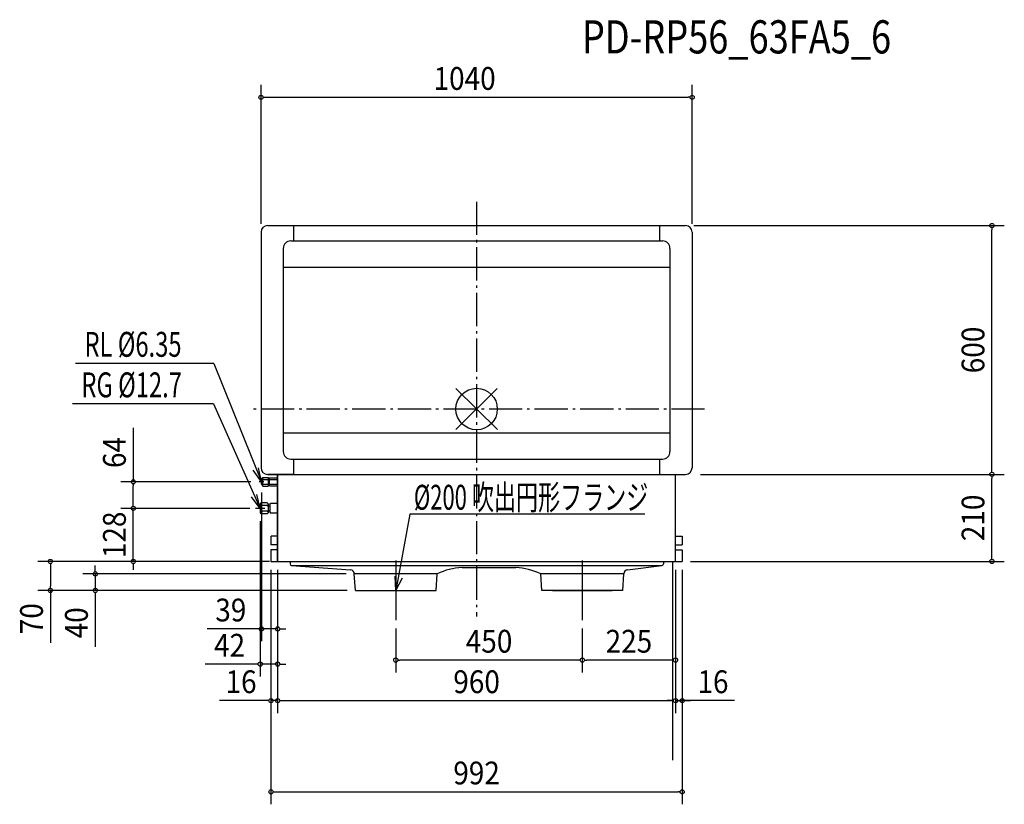
# Model space of a CAD drawing. Extents: x -1102 to 1273, y -953 to 939.
import ezdxf
from ezdxf.enums import TextEntityAlignment as Align

# ---------------------------------------------------------------- set-up
doc = ezdxf.new("R2010")
doc.units = 0
doc.header["$LTSCALE"] = 20
doc.header["$PDMODE"] = 3
doc.header["$PDSIZE"] = -2
doc.linetypes.add('DASHDOT', pattern=[5.5, 4, -0.6, 0.3, -0.6])
doc.layers.get('DEFPOINTS').update_dxf_attribs({"linetype": 'CONTINUOUS'})
for name, color, linetype in [('ARRANGE', 1, 'CONTINUOUS'), ('BASIS', 6, 'DASHDOT'), ('DETAIL', 5, 'CONTINUOUS'), ('ETC', 61, 'CONTINUOUS'), ('NOTE', 4, 'CONTINUOUS'), ('OUTLINE', 3, 'CONTINUOUS'), ('SIZE', 30, 'CONTINUOUS')]:
    doc.layers.add(name, color=color, linetype=linetype)
doc.styles.get("Standard").update_dxf_attribs({"font": 'SIMPLEX', "width": 0.9, "bigfont": 'BIGFONT'})
doc.styles.add('STANDARD1', font='MONOTXT', dxfattribs={"bigfont": 'BIGFONT'})

msp = doc.modelspace()

# ---------------------------------------------------------------- linework, layer by layer
at = {"layer": 'ARRANGE', "color": 1, "linetype": 'CONTINUOUS'}
for p, q in [((50.03735, -49.522353), (-50.03735, 49.522353)), ((49.963763, 49.596595), (-49.963763, -49.596595))]:
    msp.add_line(p, q, dxfattribs=at)
msp.add_circle((0, 0), 50, dxfattribs=at)
at = {"layer": 'BASIS', "color": 6, "linetype": 'DASHDOT'}
for p, q in [((0, 500), (0, -500)), ((550, 0), (-550, 0))]:
    msp.add_line(p, q, dxfattribs=at)
at = {"layer": 'DEFPOINTS', "color": 7, "linetype": 'CONTINUOUS'}
for p in [(520, 751.748393), (-520, 442.5), (504, 442.499985), (520, 442.5), (520, 442.5), (1243.065222, 442.5), (-520, 426.499985), (520, 426.499985), (520, -157.5), (520, -157.5), (1243.065222, -157.5), (-828.278776, -175.5), (-527, -175.5), (-519, -180.999992), (-828.278776, -239.5), (-533, -239.5), (-522, -250.75), (-480, -306.89987), (480, -306.89987), (-1028.278776, -367.5), (-700, -367.5), (-496, -367.5), (-496, -367.5), (-496, -367.5), (-480, -367.5), (-480, -367.5), (-480, -367.5), (-480, -367.5), (480, -367.5), (480, -367.5), (496, -367.5), (496, -367.5), (496, -367.5), (496, -367.5), (496, -367.5), (-919.886863, -397.5), (-295, -397.5), (-487.5, -437.5), (-292.5, -437.5), (-195, -509.444515), (255, -509.444515), (255, -509.444515), (-519, -530.124088), (-522, -615.127728), (-195, -605.481361), (255, -605.481361), (-480, -703.12375), (480, -703.12375), (496, -703.12375), (496, -923.182809)]:
    msp.add_point(p, dxfattribs=at)
at = {"layer": 'DETAIL', "color": 5, "linetype": 'CONTINUOUS'}
for p, q in [((-504, 442.499985), (504, 442.499985)), ((-441.53, 442.499985), (-441.53, 405.499985)), ((441.53, 442.499985), (441.53, 405.499985)), ((-520, 426.499985), (-520, -141.500015)), ((-448.53, 405.499985), (448.53, 405.499985)), ((520, 426.499985), (520, -141.500015)), ((-466.53, 387.499985), (-466.53, -102.500015)), ((466.53, 387.499985), (466.53, -102.500015)), ((-466.53, 342.496738), (466.53, 342.496738)), ((-466.53, -57.496768), (466.53, -57.496768)), ((-448.53, -120.500015), (448.53, -120.500015)), ((-441.53, -120.500015), (-441.53, -157.500015)), ((441.53, -120.500015), (441.53, -157.500015)), ((-519, -170), (-516, -165)), ((-516, -165), (-503, -165)), ((-516, -186), (-516, -165)), ((-504, -157.500015), (504, -157.500015)), ((-441.53, -157.500015), (-504, -157.500015)), ((-503, -165), (-502, -166)), ((-502, -185), (-502, -166)), ((-500, -167), (-499, -166)), ((-499, -166), (-480, -166)), ((-480, -367.5), (-480, -157.500015)), ((480, -367.5), (480, -157.500015)), ((-519, -181), (-519, -170)), ((-519, -181), (-516, -186)), ((-515, -170), (-516, -169)), ((-515, -170), (-516, -171)), ((-515, -181), (-516, -180)), ((-515, -181), (-516, -182)), ((-516, -186), (-503, -186)), ((-515, -170), (-502, -170)), ((-515, -181), (-502, -181)), ((-502, -185), (-503, -186)), ((-502, -172.325), (-500, -172.325)), ((-502, -178.675), (-500, -178.675)), ((-500, -184), (-500, -167)), ((-500, -170), (-480, -170)), ((-500, -181), (-480, -181)), ((-500, -184), (-499, -185)), ((-499, -185), (-480, -185)), ((-519.007446, -226.5), (-522, -228.25)), ((-522, -228.25), (-522, -250.75)), ((-519.007446, -226.5), (-519.007446, -252.5)), ((-505.007446, -226.5), (-519.007446, -226.5)), ((-517.007446, -232.5), (-519.007446, -230.5)), ((-517.007446, -232.5), (-519.007446, -234.5)), ((-505.007446, -232.5), (-517.007446, -232.5)), ((-503.007446, -228.5), (-505.007446, -226.5)), ((-505.007446, -232.5), (-503.007446, -230.5)), ((-505.007446, -232.5), (-503.007446, -234.5)), ((-503.007446, -228.5), (-503.007446, -250.5)), ((-503.007446, -228.5), (-503.007446, -250.5)), ((-503.007446, -228.5), (-503.007446, -250.5)), ((-503.007446, -231.5), (-503.007446, -247.5)), ((-503.007446, -233.15), (-499.007446, -233.15)), ((-499.007446, -230), (-497.007446, -228)), ((-499.007446, -230), (-499.007446, -249)), ((-480, -228), (-497.007446, -228)), ((-522, -250.749996), (-519.007446, -252.5)), ((-517.007446, -246.5), (-519.007446, -244.5)), ((-517.007446, -246.5), (-519.007446, -248.5)), ((-505.007446, -252.5), (-519.007446, -252.5)), ((-505.007446, -246.5), (-517.007446, -246.5)), ((-505.007446, -246.5), (-503.007446, -244.5)), ((-505.007446, -246.5), (-503.007446, -248.5)), ((-503.007446, -250.5), (-505.007446, -252.5)), ((-503.007446, -245.85), (-499.007446, -245.85)), ((-499.007446, -249), (-497.007446, -251)), ((-480, -251), (-497.007446, -251)), ((-496, -306.89987), (-496, -327.5)), ((-480, -306.89987), (-495.8, -306.89987)), ((480, -306.89987), (496, -306.89987)), ((496, -306.89987), (496, -327.5)), ((-480, -327.5), (-496, -327.5)), ((-480, -327.5), (-496, -327.5)), ((480, -327.5), (496, -327.5)), ((480, -327.5), (496, -327.5)), ((-496, -339.5), (-496, -367.5)), ((-480, -339.5), (-496, -339.5)), ((-480, -339.5), (-496, -339.5)), ((480, -339.5), (496, -339.5)), ((480, -339.5), (496, -339.5)), ((496, -339.5), (496, -367.5)), ((-496, -367.5), (496, -367.5)), ((-450.03167, -367.527511), (-450.03167, -373.527511)), ((-446.5, -377.5), (-303.829175, -387.568778)), ((-446.5, -377.5), (446.5, -377.5)), ((364.309533, -387.523866), (446.5, -377.5)), ((450.5, -367.5), (450.5, -373.5)), ((-95, -397.5), (-295, -397.5)), ((-292.5, -437.5), (-295, -397.5)), ((-97.5, -437.5), (-95, -397.5)), ((-35, -382), (94.632052, -382)), ((355, -397.5), (155, -397.5)), ((157.5, -437.5), (155, -397.5)), ((352.5, -437.5), (355, -397.5)), ((-292.5, -437.5), (-97.5, -437.5)), ((352.5, -437.5), (157.5, -437.5))]:
    msp.add_line(p, q, dxfattribs=at)
for centre, radius, start, end in [((-504, 426.499985), 16, 90, 180), ((504, 426.499985), 16, 0, 90), ((-448.53, 387.499985), 18, 90, 180), ((448.53, 387.499985), 18, 0, 90), ((-448.53, -102.500015), 18, 180, 270), ((448.53, -102.500015), 18, 270, 0), ((-504, -141.500015), 16, 180, 270), ((504, -141.500015), 16, 270, 0), ((-446.03167, -373.527511), 4, 180, 263.276243), ((446.5, -373.5), 4, 270, 0), ((-305, -397.5), 10, 0, 83.276243), ((-26.779827, -537.699057), 155.915899, 93.02214006, 115.947327061), ((84.160489, -548.091379), 166.421152, 64.807293346, 86.392447743), ((365, -397.5), 10, 93.959234, 180)]:
    msp.add_arc(centre, radius, start, end, dxfattribs=at)
at = {"layer": 'NOTE', "color": 4, "linetype": 'CONTINUOUS'}
for p, q in [((-633.871676, 110.204026), (-967.587451, 110.204026)), ((-638.55093, 110.204026), (-967.587451, 110.204026)), ((-633.871676, 110.204026), (-519, -175.5)), ((-634.513441, 12.550274), (-975.12227, 12.550274)), ((-634.503587, 12.551979), (-522, -239.5)), ((-519, -175.5), (-525.857887, -141.805504)), ((-519, -175.5), (-538.631307, -147.269494)), ((-513.5, -175.5), (-524.5, -175.5)), ((-519, -170.000008), (-519, -180.999992)), ((-522, -239.5), (-542.700812, -212.044107)), ((-522, -239.5), (-530.146616, -206.093679)), ((-522, -228.250004), (-522, -250.749996)), ((-510.75, -239.5), (-533.25, -239.5)), ((-160.994749, -253.747543), (-195, -437.5)), ((405.498654, -253.747543), (-160.994749, -253.747543)), ((-195, -365.555485), (-195, -509.444515)), ((255, -365.555485), (255, -509.444515)), ((-195, -437.5), (-196.146399, -403.133804)), ((-195, -437.5), (-178.809712, -407.164802)), ((-266.944515, -437.5), (-123.055485, -437.5)), ((183.055485, -437.5), (326.944515, -437.5))]:
    msp.add_line(p, q, dxfattribs=at)
at = {"layer": 'OUTLINE', "color": 3, "linetype": 'CONTINUOUS'}
for p, q in [((-504, 442.499985), (504, 442.499985)), ((-520, 426.499985), (-520, -141.500015)), ((520, 426.499985), (520, -141.500015)), ((-504, -157.500015), (504, -157.500015)), ((-441.53, -157.500015), (-504, -157.500015)), ((-480, -157.500015), (-480, -367.5)), ((480, -367.5), (480, -157.500015)), ((-480, -367.5), (480, -367.5))]:
    msp.add_line(p, q, dxfattribs=at)
for centre, start, end in [((-504, 426.499985), 90, 180), ((504, 426.499985), 0, 90), ((-504, -141.500015), 180, 270), ((504, -141.500015), 270, 0)]:
    msp.add_arc(centre, 16, start, end, dxfattribs=at)
at = {"layer": 'SIZE', "color": 30, "linetype": 'CONTINUOUS'}
for p, q in [((-520, 446.499985), (-520, 781.748393)), ((520, 446.499985), (520, 781.748393)), ((-515, 751.748393), (-510, 751.748393)), ((-510, 751.748393), (510, 751.748393)), ((515, 751.748393), (510, 751.748393)), ((-520, 462.5), (-520, 662.102796)), ((520, 462.5), (520, 662.102796)), ((524, 442.499985), (747.273064, 442.499985)), ((540, 442.5), (1273.065222, 442.5)), ((1243.065222, 437.5), (1243.065222, 432.5)), ((1243.065222, -147.5), (1243.065222, 432.5)), ((-828.278776, -45.616643), (-828.278776, -175.5)), ((540, -157.5), (1273.065222, -157.5)), ((540, -157.5), (1273.065222, -157.5)), ((1243.065222, -152.5), (1243.065222, -147.5)), ((1243.065222, -162.5), (1243.065222, -167.5)), ((-544.49, -175.5), (-858.278776, -175.5)), ((-828.278776, -180.5), (-828.278776, -185.5)), ((-828.278776, -229.5), (-828.278776, -185.5)), ((1243.065222, -357.5), (1243.065222, -167.5)), ((-519, -200.999992), (-519, -560.124088)), ((-828.278776, -229.5), (-828.278776, -219.5)), ((-828.278776, -234.5), (-828.278776, -229.5)), ((-828.278776, -234.5), (-828.278776, -229.5)), ((-547.258297, -239.5), (-858.278776, -239.5)), ((-547.258297, -239.5), (-858.278776, -239.5)), ((-828.278776, -367.5), (-828.278776, -239.5)), ((-522, -270.75), (-522, -645.127728)), ((-720, -367.5), (-1058.278776, -367.5)), ((-1028.278776, -372.5), (-1028.278776, -377.5)), ((-1028.278776, -377.5), (-1028.278776, -427.5)), ((-919.886863, -387.5), (-919.886863, -377.5)), ((-500, -367.5), (-858.278776, -367.5)), ((-828.278776, -372.5), (-828.278776, -377.5)), ((-828.278776, -377.5), (-828.278776, -387.5)), ((473, -368.495166), (473, -846.85275)), ((516, -367.5), (1273.065222, -367.5)), ((516, -367.5), (994.423959, -367.5)), ((1243.065222, -362.5), (1243.065222, -357.5)), ((-315, -397.5), (-949.886863, -397.5)), ((-919.886863, -392.5), (-919.886863, -387.5)), ((-919.886863, -397.5), (-919.886863, -437.5)), ((-496, -387.5), (-496, -953.182809)), ((-496, -387.5), (-496, -846.85275)), ((-496, -387.5), (-496, -733.12375)), ((-480, -387.5), (-480, -645.127728)), ((-480, -387.5), (-480, -733.12375)), ((-480, -387.5), (-480, -733.12375)), ((-480, -387.5), (-480, -560.124088)), ((480, -387.5), (480, -733.12375)), ((480, -387.5), (480, -635.481361)), ((480, -387.5), (480, -733.12375)), ((496, -387.5), (496, -953.182809)), ((496, -387.5), (496, -846.85275)), ((496, -387.5), (496, -733.12375)), ((-1028.278776, -432.5), (-1028.278776, -427.5)), ((-507.5, -437.5), (-1058.278776, -437.5)), ((-1028.278776, -437.5), (-1028.278776, -563.642857)), ((-312.5, -437.5), (-949.886863, -437.5)), ((-919.886863, -442.5), (-919.886863, -447.5)), ((-919.886863, -447.5), (-919.886863, -573.642857)), ((-529, -530.124088), (-649.785714, -530.124088)), ((-524, -530.124088), (-529, -530.124088)), ((-480, -530.124088), (-519, -530.124088)), ((-475, -530.124088), (-470, -530.124088)), ((-470, -530.124088), (-460, -530.124088)), ((-195, -529.444515), (-195, -635.481361)), ((255, -529.444515), (255, -635.481361)), ((255, -529.444515), (255, -635.481361)), ((-532, -615.127728), (-655, -615.127728)), ((-527, -615.127728), (-532, -615.127728)), ((-480, -615.127728), (-522, -615.127728)), ((-475, -615.127728), (-470, -615.127728)), ((-470, -615.127728), (-460, -615.127728)), ((-190, -605.481361), (-185, -605.481361)), ((245, -605.481361), (-185, -605.481361)), ((250, -605.481361), (245, -605.481361)), ((260, -605.481361), (265, -605.481361)), ((470, -605.481361), (265, -605.481361)), ((475, -605.481361), (470, -605.481361)), ((-506, -703.12375), (-620.357143, -703.12375)), ((-501, -703.12375), (-506, -703.12375)), ((-480, -703.12375), (-496, -703.12375)), ((-475, -703.12375), (-470, -703.12375)), ((-475, -703.12375), (-470, -703.12375)), ((-470, -703.12375), (470, -703.12375)), ((-470, -703.12375), (-460, -703.12375)), ((470, -703.12375), (460, -703.12375)), ((475, -703.12375), (470, -703.12375)), ((475, -703.12375), (470, -703.12375)), ((480, -703.12375), (496, -703.12375)), ((480, -703.12375), (496, -703.12375)), ((622.460857, -703.12375), (496, -703.12375)), ((501, -703.12375), (506, -703.12375)), ((506, -703.12375), (516, -703.12375)), ((-491, -923.182809), (-486, -923.182809)), ((-486, -923.182809), (486, -923.182809)), ((491, -923.182809), (486, -923.182809))]:
    msp.add_line(p, q, dxfattribs=at)
for centre in [(-520, 751.748393), (520, 751.748393), (1243.065222, 442.5), (1243.065222, -157.5), (1243.065222, -157.5), (-828.278776, -175.5), (-828.278776, -239.5), (-828.278776, -239.5), (-1028.278776, -367.5), (-828.278776, -367.5), (1243.065222, -367.5), (-919.886863, -397.5), (-1028.278776, -437.5), (-919.886863, -437.5), (-519, -530.124088), (-480, -530.124088), (-522, -615.127728), (-480, -615.127728), (-195, -605.481361), (255, -605.481361), (255, -605.481361), (480, -605.481361), (-496, -703.12375), (-480, -703.12375), (-480, -703.12375), (480, -703.12375), (480, -703.12375), (496, -703.12375), (-496, -923.182809), (496, -923.182809)]:
    msp.add_circle(centre, 5, dxfattribs=at)

# ---------------------------------------------------------------- texts
at = {"layer": 'ETC', "color": 61, "linetype": 'CONTINUOUS', "width": 0.8}
msp.add_text('PD-RP56_63FA5_6', height=80, rotation=0.000003, dxfattribs=at).set_placement((254.023197, 857.522633))
at = {"layer": 'NOTE', "color": 4, "linetype": 'CONTINUOUS', "style": 'STANDARD1'}
for s, width, p in [('RL %%C6.35', 0.7, (-945.912179, 126.030557)), ('RL %%C6.35', 0.7, (-945.912179, 126.030557)), ('RG %%C12.7', 0.7, (-953.446998, 28.376805)), ('%%C200 吹出円形フランジ', 0.65, (-151.416719, -242.773268))]:
    msp.add_text(s, height=60, rotation=0.000003, dxfattribs=dict(at, width=width)).set_placement(p)
at = {"layer": 'SIZE', "color": 30, "linetype": 'CONTINUOUS', "width": 0.9}
for s, p in [('1040', (-28.953008, 769.748393)), ('39', (-592.892857, -512.124088)), ('42', (-595.892006, -597.127728)), ('450', (30, -587.481361)), ('225', (367.5, -587.481361)), ('16', (-568.178571, -685.12375)), ('960', (0, -685.12375)), ('16', (570.282285, -685.12375)), ('992', (0, -905.182809))]:
    msp.add_text(s, height=55, dxfattribs=at).set_placement(p, align=Align.CENTER)
for s, p in [('600', (1225.065222, 142.5)), ('64', (-846.278776, -104.866643)), ('210', (1225.065222, -262.5)), ('128', (-846.278776, -303.5)), ('70', (-1046.278776, -505.571429)), ('40', (-937.886863, -515.571429))]:
    msp.add_text(s, height=55, rotation=90, dxfattribs=at).set_placement(p, align=Align.CENTER)

doc.saveas('drawing.dxf')
